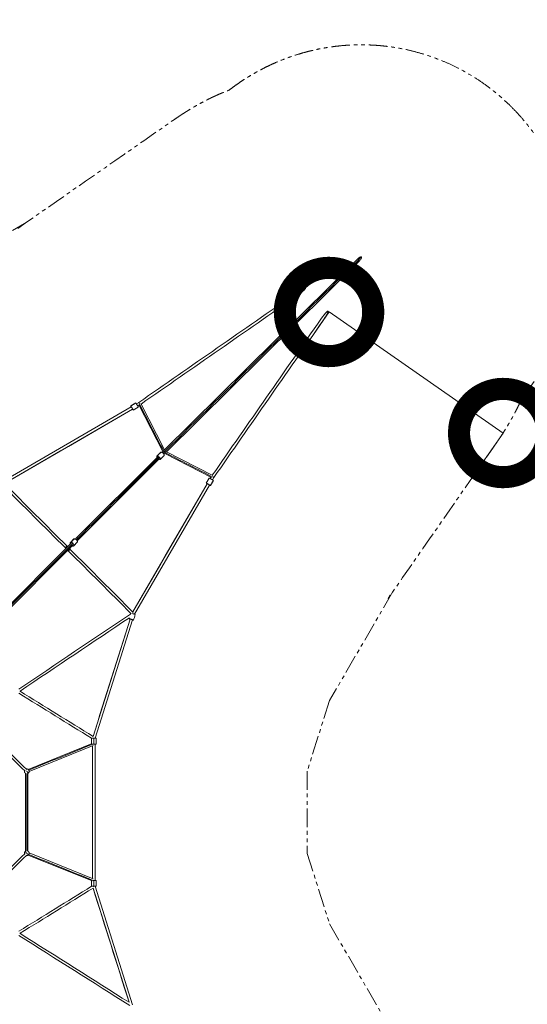
# Model space of a CAD drawing. Extents: x 53834 to 95834, y -798 to 30923.
# Drawn here: x 90441 to 91302, y 21698 to 23369 of the extents above; entities that cross this region are included whole.
import ezdxf

# ---------------------------------------------------------------- set-up
doc = ezdxf.new("R2010")
doc.units = 0
doc.header["$MEASUREMENT"] = 0
doc.header["$PDMODE"] = 1
doc.linetypes.add('PHANTOM', pattern=[63.5, 31.75, -6.35, 6.35, -6.35, 6.35, -6.35])
doc.layers.get('0').update_dxf_attribs({"linetype": 'CONTINUOUS'})
doc.layers.get('DefPoints').update_dxf_attribs({"linetype": 'CONTINUOUS'})
for name, color, linetype, lineweight in [('FRAM3', 1, 'CONTINUOUS', 50), ('外形線', 7, 'CONTINUOUS', 18), ('寸法線', 3, 'CONTINUOUS', 18), ('想像線', 11, 'PHANTOM', 13)]:
    doc.layers.add(name, color=color, linetype=linetype, lineweight=lineweight)
doc.styles.get("Standard").update_dxf_attribs({"font": 'TXT.SHX', "bigfont": 'bigfont.shx'})
doc.dimstyles.new('500-100', dxfattribs={"dimscale": 100, "dimtxt": 3, "dimasz": 3, "dimexe": 0, "dimexo": 1, "dimgap": 1, "dimtad": 3, "dimdec": 0, "dimlfac": 5, "dimdsep": 46, "dimtxsty": 'Standard', "dimblk": 'DOTSMALL', "dimcen": 0, "dimclrd": 256, "dimclre": 256, "dimclrt": 7, "dimadec": 3, "dimazin": 2, "dimtfac": 1, "dimtdec": 0, "dimtix": 1, "dimtmove": 2, "dimatfit": 2, "dimldrblk": 'OPEN', "dimfxl": 0, "dimtolj": 1, "dimlwd": -1, "dimlwe": -1, "dimarcsym": 0})

# ---------------------------------------------------------------- blocks, each defined once
blk = doc.blocks.new('_DotSmall')
at = {"layer": 'FRAM3', "color": 0, "const_width": 0.5}
blk.add_lwpolyline([(-0.0625, 0, 1), (0.0625, 0, 1)], format="xyb", close=True, dxfattribs=at)
blk = doc.blocks.new('*D47')
at = {"layer": 'DefPoints', "color": 0}
for p in [(91381.1, 24307.2), (91381.1, 22971.6), (88773.8, 22929.2)]:
    blk.add_point(p, dxfattribs=at)
at = {"layer": '寸法線'}
for p, q in [((88773.8, 23029.2), (88773.8, 24307.2)), ((88773.8, 24307.2), (91381.1, 24307.2)), ((91381.1, 23071.6), (91381.1, 24307.2))]:
    blk.add_line(p, q, dxfattribs=at)
at = {"layer": '寸法線', "xscale": 300, "yscale": 300, "zscale": 300, "rotation": 180}
blk.add_blockref('_DotSmall', (88773.8, 24307.2), dxfattribs=at)
at = {"layer": '寸法線', "xscale": 300, "yscale": 300, "zscale": 300}
blk.add_blockref('_DotSmall', (91381.1, 24307.2), dxfattribs=at)
at = {"layer": '寸法線', "color": 7, "insert": (90077.5, 24557.2), "char_height": 300, "attachment_point": 5}
blk.add_mtext('\\A1;13100', dxfattribs=at)
blk = doc.blocks.new('_OPEN')
at = {"color": 0, "linetype": 'ByBlock'}
for p, q in [((-1, 0.1667), (0, 0)), ((0, 0), (-1, -0.1667)), ((0, 0), (-1, 0))]:
    blk.add_line(p, q, dxfattribs=at)
blk = doc.blocks.new('*D49')
at = {"layer": 'DefPoints', "color": 0}
for p in [(90877.1, 22745.5), (91261.4, 22667.5), (91172.7, 22539.9)]:
    blk.add_point(p, dxfattribs=at)
at = {"layer": '寸法線'}
for p, q in [((90934.2, 22827.6), (90965.8, 22873)), ((90965.8, 22873), (91261.4, 22667.5)), ((91229.8, 22622), (91261.4, 22667.5))]:
    blk.add_line(p, q, dxfattribs=at)
at = {"layer": '寸法線', "xscale": 300, "yscale": 300, "zscale": 300}
for p, rotation in [((90965.8, 22873), 145.1844959164681), ((91261.4, 22667.5), 325.1844959164682)]:
    blk.add_blockref('_DotSmall', p, dxfattribs=dict(at, rotation=rotation))
at = {"layer": '寸法線', "color": 7, "insert": (91859.2, 22565.5), "char_height": 300, "attachment_point": 5, "rotation": 325.1845}
blk.add_mtext('\\A1;1800', dxfattribs=at)

msp = doc.modelspace()

# ---------------------------------------------------------------- linework, layer by layer
at = {"layer": '外形線'}
for p, q in [((91014.18, 22962.86), (90686.27, 22638.31)), ((91017.28, 22959.73), (90689.37, 22635.19)), ((90637.94, 22718.48), (90629.31, 22713.47)), ((90639.03, 22717.03), (90643.08, 22719.39)), ((90411.03, 22584.52), (90630.22, 22711.91)), ((90414.94, 22581.71), (90632.43, 22708.1)), ((90641.96, 22711.56), (90633.33, 22706.55)), ((90641.25, 22713.23), (90643.54, 22714.56)), ((90643.19, 22715.24), (90683.92, 22635.98)), ((90646.6, 22717.36), (90686.9, 22638.93)), ((90680.38, 22634.99), (90673.89, 22628.49)), ((90684.53, 22636.59), (90682.59, 22634.64)), ((90768.41, 22595.55), (90690.02, 22635.83)), ((90675.16, 22627.21), (90537.26, 22489.32)), ((90678.27, 22624.1), (90540.37, 22486.21)), ((90686.04, 22629.33), (90679.54, 22622.83)), ((90687.64, 22633.47), (90685.7, 22631.53)), ((90766.29, 22592.14), (90687.03, 22632.86)), ((90762.62, 22590.91), (90757.6, 22582.28)), ((90765.62, 22592.49), (90764.28, 22590.19)), ((90769.53, 22586.89), (90764.52, 22578.26)), ((90770.44, 22592.03), (90768.09, 22587.98)), ((90759.16, 22581.37), (90632.76, 22363.88)), ((90762.96, 22579.16), (90635.58, 22359.97)), ((90532.98, 22487.58), (90526.97, 22481.57)), ((90537.26, 22489.32), (90535.5, 22487.55)), ((90540.37, 22486.21), (90538.61, 22484.44)), ((90528.24, 22480.3), (90401.22, 22353.27)), ((90531.35, 22477.19), (90404.33, 22350.16)), ((90538.64, 22481.93), (90532.62, 22475.91)), ((90628.23, 22351.63), (90565.42, 22152.42)), ((90632.43, 22350.3), (90569.04, 22149.26)), ((90455.38, 22096.33), (90563.79, 22140.23)), ((90456.88, 22092.63), (90565.85, 22136.75)), ((90562.73, 22149.26), (90562.73, 22139.8)), ((90564.53, 22136.21), (90564.53, 21910.99)), ((90568.93, 22139.26), (90568.93, 21907.94)), ((90570.73, 22149.26), (90570.73, 22139.26)), ((90450.92, 22089.72), (90450.92, 21957.49)), ((90454.92, 22089.72), (90454.92, 21957.49)), ((90455.38, 21950.87), (90563.79, 21906.97)), ((90456.88, 21954.57), (90565.85, 21910.45)), ((90562.73, 21897.94), (90562.73, 21907.4)), ((90570.73, 21897.94), (90570.73, 21907.94)), ((90565.42, 21894.78), (90626.52, 21701.01)), ((90569.04, 21897.94), (90632.43, 21696.9))]:
    msp.add_line(p, q, dxfattribs=at)
for points in [[(91020.91, 22966.43), (90909.61, 22856.27), (90798.3, 22746.11), (90687, 22635.95)], [(90643.08, 22719.39), (90731.81, 22781.09), (90820.53, 22842.78), (90909.25, 22904.48)], [(90646.94, 22716.71), (90735.21, 22778.09), (90823.48, 22839.48), (90911.76, 22900.87)], [(90951.92, 22860.7), (90890.53, 22772.43), (90829.15, 22684.16), (90767.76, 22595.88)], [(90955.53, 22858.19), (90893.84, 22769.47), (90832.14, 22680.75), (90770.44, 22592.03)], [(90414.94, 22581.71), (90487.44, 22623.84), (90559.93, 22665.97), (90632.43, 22708.11)], [(90638.11, 22718.35), (90635.24, 22716.68), (90632.36, 22715.01), (90629.48, 22713.33)], [(90641.25, 22713.23), (90642.01, 22713.67), (90642.78, 22714.12), (90643.54, 22714.56)], [(90643.49, 22718), (90657.36, 22691.01), (90671.23, 22664.02), (90685.09, 22637.03)], [(90681, 22635.2), (90678.83, 22633.03), (90676.66, 22630.87), (90674.5, 22628.7)], [(90687, 22635.95), (90686.11, 22635.06), (90685.22, 22634.16), (90684.33, 22633.27)], [(90677.33, 22626.27), (90631.4, 22580.34), (90585.47, 22534.42), (90539.54, 22488.48)], [(90769.05, 22592.44), (90742.07, 22606.3), (90715.08, 22620.17), (90688.09, 22634.04)], [(90765.62, 22592.49), (90765.17, 22591.72), (90764.73, 22590.96), (90764.28, 22590.19)], [(90769.4, 22587.06), (90767.73, 22584.18), (90766.06, 22581.31), (90764.39, 22578.43)], [(90518.57, 22472.42), (90482.99, 22507.99), (90447.41, 22543.57), (90411.84, 22579.15)], [(90521.4, 22475.24), (90485.64, 22511.01), (90449.88, 22546.77), (90414.11, 22582.53)], [(90759.16, 22581.38), (90717.03, 22508.87), (90674.9, 22436.39), (90632.76, 22363.88)], [(90533.73, 22487.93), (90531.73, 22485.93), (90529.72, 22483.92), (90527.72, 22481.92)], [(90537.26, 22489.32), (90537.26, 22489.32), (90537.26, 22489.32), (90537.26, 22489.32)], [(90539.54, 22488.48), (90538.79, 22487.74), (90538.05, 22486.99), (90537.3, 22486.24)], [(90530.61, 22479.56), (90488.3, 22437.24), (90445.99, 22394.94), (90403.68, 22352.62)], [(90526.3, 22470.34), (90562.06, 22434.58), (90597.82, 22398.82), (90633.58, 22363.06)], [(90523.47, 22467.52), (90559.05, 22431.94), (90594.63, 22396.36), (90630.21, 22360.78)], [(90439.4, 22232.78), (90502.6, 22275.18), (90565.81, 22317.59), (90629.02, 22360)], [(90441.63, 22229.45), (90503.48, 22270.95), (90565.33, 22312.45), (90627.18, 22353.95)], [(90628.23, 22351.63), (90607.29, 22285.22), (90586.36, 22218.83), (90565.42, 22152.42)], [(90627.05, 22353.86), (90626.87, 22353.3), (90626.69, 22352.73), (90626.51, 22352.17)], [(90629.46, 22361.52), (90629.3, 22361.01), (90629.14, 22360.49), (90628.97, 22359.97)], [(90637.14, 22359.28), (90636.14, 22356.11), (90635.14, 22352.93), (90634.14, 22349.76)], [(90439.53, 22225.66), (90480.66, 22200.19), (90521.8, 22174.73), (90562.93, 22149.26)], [(90441.63, 22229.06), (90482.92, 22203.5), (90524.2, 22177.94), (90565.49, 22152.38)], [(90403.98, 22139.29), (90419.31, 22123.96), (90434.63, 22108.64), (90449.96, 22093.31)], [(90406.81, 22142.12), (90422.14, 22126.79), (90437.46, 22111.47), (90452.79, 22096.14)], [(90456.36, 22095.23), (90492.81, 22109.99), (90529.27, 22124.75), (90565.72, 22139.51)], [(90564.53, 22136.21), (90564.53, 22061.13), (90564.53, 21986.07), (90564.53, 21910.99)], [(90566.73, 22149.26), (90566.73, 22145.93), (90566.73, 22142.59), (90566.73, 22139.26)], [(90566.79, 22149.32), (90566.91, 22149.3), (90567.03, 22149.28), (90567.14, 22149.26)], [(90452.92, 22089.72), (90452.92, 22045.64), (90452.92, 22001.56), (90452.92, 21957.49)], [(90403.87, 21907.8), (90419.24, 21923.17), (90434.6, 21938.53), (90449.96, 21953.89)], [(90406.7, 21904.98), (90422.06, 21920.34), (90437.43, 21935.7), (90452.79, 21951.06)], [(90456.36, 21951.97), (90492.81, 21937.21), (90529.27, 21922.45), (90565.72, 21907.69)], [(90566.73, 21897.94), (90566.73, 21901.27), (90566.73, 21904.61), (90566.73, 21907.94)], [(90439.53, 21821.54), (90480.66, 21847.01), (90521.8, 21872.47), (90562.93, 21897.94)], [(90441.63, 21818.14), (90482.92, 21843.7), (90524.2, 21869.26), (90565.49, 21894.82)], [(90565.42, 21894.78), (90585.79, 21830.19), (90606.15, 21765.6), (90626.52, 21701.01)], [(90566.79, 21897.89), (90566.91, 21897.9), (90567.03, 21897.92), (90567.14, 21897.94)], [(90441.63, 21817.86), (90503.29, 21778.89), (90564.95, 21739.92), (90626.62, 21700.95)], [(90439.5, 21814.47), (90502.28, 21774.8), (90565.06, 21735.12), (90627.85, 21695.44)]]:
    msp.add_open_spline(points, degree=3, dxfattribs=at)
for points, knots in [([(91014.18, 22962.86), (91014.27, 22962.95), (91014.37, 22963.04), (91015.71, 22964.33), (91017.02, 22965.33), (91018.73, 22966.27), (91019.25, 22966.48), (91019.9, 22966.63), (91020.12, 22966.67), (91020.46, 22966.64), (91020.57, 22966.62), (91020.77, 22966.54), (91020.84, 22966.49), (91020.91, 22966.43)], [-1.0836841, -1.0836841, -1.0836841, -1.0836841, -1.0431978, -1.0431978, -0.5147621, -0.5147621, -0.2501474, -0.2501474, -0.123566, -0.123566, -0.0538909, -0.0538909, 0, 0, 0, 0]), ([(91020.91, 22966.43), (91020.95, 22966.38), (91020.99, 22966.33), (91021.05, 22966.22), (91021.07, 22966.16), (91021.14, 22965.94), (91021.14, 22965.77), (91021.08, 22965.09), (91020.84, 22964.52), (91020.11, 22963.03), (91019.13, 22961.69), (91017.7, 22960.16), (91017.49, 22959.95), (91017.28, 22959.73)], [-2.00599405, -2.00599405, -2.00599405, -2.00599405, -1.98467398, -1.98467398, -1.96136736, -1.96136736, -1.90436672, -1.90436672, -1.7248122, -1.7248122, -1.17693679, -1.17693679, -1.08368326, -1.08368326, -1.08368326, -1.08368326]), ([(90909.25, 22904.48), (90914.74, 22908.3), (90920.07, 22911.48), (90923.66, 22912.97), (90924.31, 22913.21), (90924.98, 22913.33), (90925.14, 22913.34), (90925.35, 22913.32), (90925.41, 22913.31), (90925.51, 22913.27), (90925.54, 22913.25), (90925.6, 22913.2), (90925.62, 22913.17), (90925.65, 22913.1), (90925.66, 22913.05), (90925.66, 22912.94), (90925.65, 22912.86), (90925.53, 22912.47), (90925.24, 22912.06), (90924.12, 22910.68), (90922.76, 22909.43), (90919.38, 22906.44), (90915.75, 22903.64), (90911.76, 22900.87)], [-7.1304501, -7.1304501, -7.1304501, -7.1304501, -4.780753, -4.780753, -4.3725076, -4.3725076, -4.2476858, -4.2476858, -4.1921746, -4.1921746, -4.1577466, -4.1577466, -4.1264423, -4.1264423, -4.0883221, -4.0883221, -4.0236987, -4.0236987, -3.7321488, -3.7321488, -2.8703047, -2.8703047, 0, 0, 0, 0]), ([(90951.92, 22860.7), (90955.74, 22866.2), (90959.63, 22871.03), (90962.48, 22873.67), (90963.01, 22874.13), (90963.59, 22874.47), (90963.74, 22874.55), (90963.94, 22874.6), (90964.01, 22874.61), (90964.11, 22874.6), (90964.15, 22874.6), (90964.22, 22874.57), (90964.25, 22874.55), (90964.3, 22874.49), (90964.33, 22874.45), (90964.37, 22874.35), (90964.38, 22874.27), (90964.41, 22873.86), (90964.28, 22873.38), (90963.71, 22871.69), (90962.87, 22870.05), (90960.74, 22866.07), (90958.31, 22862.18), (90955.53, 22858.19)], [-7.1304552, -7.1304552, -7.1304552, -7.1304552, -4.7807552, -4.7807552, -4.3725088, -4.3725088, -4.2476868, -4.2476868, -4.1921755, -4.1921755, -4.1577475, -4.1577475, -4.1264432, -4.1264432, -4.0883229, -4.0883229, -4.0236996, -4.0236996, -3.7321496, -3.7321496, -2.8703053, -2.8703053, 0, 0, 0, 0]), ([(90643.94, 22718.39), (90643.9, 22718.44), (90643.81, 22718.56), (90643.68, 22718.75), (90643.54, 22718.93), (90643.42, 22719.08), (90643.31, 22719.21), (90643.23, 22719.3), (90643.14, 22719.38), (90643.1, 22719.39), (90643.08, 22719.39)], [21.8937272, 21.8937272, 21.8937272, 21.8937272, 22.9027286, 24.4009391, 25.9131141, 27.4251978, 28.9231445, 30.3936782, 31.8249521, 34.4909062, 34.4909062, 34.4909062, 34.4909062]), ([(90685.12, 22637.05), (90685.15, 22637.06), (90685.23, 22637.06), (90685.37, 22637.04), (90685.55, 22636.98), (90685.75, 22636.9), (90685.96, 22636.78), (90686.17, 22636.65), (90686.39, 22636.49), (90686.67, 22636.27), (90686.88, 22636.08), (90687, 22635.95)], [54.9457533, 54.9457533, 54.9457533, 54.9457533, 55.9919561, 57.4627184, 58.96052, 60.4720838, 61.9834039, 63.4805004, 64.9501704, 66.3806354, 69.1076007, 69.1076007, 69.1076007, 69.1076007]), ([(90687, 22635.95), (90687.13, 22635.82), (90687.32, 22635.61), (90687.54, 22635.33), (90687.7, 22635.11), (90687.84, 22634.9), (90687.95, 22634.68), (90688.03, 22634.49), (90688.08, 22634.31), (90688.11, 22634.17), (90688.11, 22634.09), (90688.1, 22634.06)], [0, 0, 0, 0, 2.7268721, 4.1572371, 5.6267716, 7.123706, 8.6348494, 10.1462367, 11.6438762, 13.1145032, 14.1891821, 14.1891821, 14.1891821, 14.1891821]), ([(90769.45, 22592.88), (90769.5, 22592.85), (90769.62, 22592.76), (90769.8, 22592.63), (90769.98, 22592.49), (90770.14, 22592.37), (90770.26, 22592.26), (90770.36, 22592.17), (90770.43, 22592.08), (90770.45, 22592.04), (90770.44, 22592.03)], [21.8937272, 21.8937272, 21.8937272, 21.8937272, 22.9027286, 24.4009391, 25.9131141, 27.4251978, 28.9231445, 30.3936782, 31.8249521, 34.4909062, 34.4909062, 34.4909062, 34.4909062]), ([(90537.26, 22489.32), (90537.32, 22489.38), (90537.44, 22489.44), (90537.64, 22489.48), (90537.81, 22489.48), (90538.01, 22489.44), (90538.23, 22489.38), (90538.45, 22489.28), (90538.68, 22489.16), (90538.91, 22489.01), (90539.2, 22488.8), (90539.41, 22488.61), (90539.54, 22488.48)], [51.8704984, 51.8704984, 51.8704984, 51.8704984, 54.6046084, 56.0383634, 57.5108784, 59.0101948, 60.5229847, 62.0352217, 63.5329393, 65.0029771, 66.4336203, 69.1606547, 69.1606547, 69.1606547, 69.1606547]), ([(90539.54, 22488.48), (90539.67, 22488.35), (90539.85, 22488.15), (90540.07, 22487.86), (90540.21, 22487.63), (90540.34, 22487.4), (90540.43, 22487.17), (90540.5, 22486.96), (90540.53, 22486.76), (90540.53, 22486.58), (90540.5, 22486.38), (90540.43, 22486.27), (90540.37, 22486.21)], [0, 0, 0, 0, 2.7270354, 4.1576797, 5.627719, 7.1254384, 8.6376774, 10.1504692, 11.6497874, 13.1223039, 14.55606, 17.2874944, 17.2874944, 17.2874944, 17.2874944]), ([(90566.11, 22149.42), (90566.16, 22149.41), (90566.38, 22149.38), (90566.61, 22149.34), (90566.79, 22149.32)], [13.8602902, 13.8602902, 13.8602902, 13.8602902, 14.5937675, 17.3505817, 17.3505817, 17.3505817, 17.3505817]), ([(90566.11, 21897.78), (90566.16, 21897.79), (90566.38, 21897.82), (90566.61, 21897.86), (90566.79, 21897.89)], [13.8602902, 13.8602902, 13.8602902, 13.8602902, 14.5937675, 17.3505817, 17.3505817, 17.3505817, 17.3505817])]:
    msp.add_open_spline(points, degree=3, knots=knots, dxfattribs=at)
for points, weights in [([(90638.11, 22718.35), (90637.98, 22718.5), (90637.94, 22718.48)], [1, 0.937925380541, 0.902162455129]), ([(90630.03, 22711.8), (90628.84, 22714.06), (90629.48, 22713.33)], [0.913936467602, 0.759516712145, 1]), ([(90629.48, 22713.33), (90630.33, 22712.38), (90632.17, 22709.05)], [1, 0.707106781187, 1]), ([(90632.17, 22709.05), (90634, 22705.73), (90633.16, 22706.68)], [1, 0.707106781187, 1]), ([(90633.16, 22706.68), (90632.87, 22707.01), (90632.24, 22708)], [1, 0.873700631864, 0.856325126535]), ([(90681, 22635.2), (90680.6, 22635.2), (90680.38, 22634.99)], [1, 0.926499789918, 0.889888661147]), ([(90685.29, 22632.15), (90683.08, 22635.19), (90681, 22635.2)], [1, 0.707106781187, 1]), ([(90674.23, 22626.28), (90672.8, 22628.71), (90674.5, 22628.7)], [0.929977891695, 0.747760625897, 1]), ([(90678.93, 22622.62), (90678.27, 22622.62), (90677.34, 22623.17)], [1, 0.884644628404, 0.860154192568]), ([(90686.04, 22629.33), (90686.8, 22630.09), (90685.29, 22632.15)], [0.889888661147, 0.780606991269, 1]), ([(90769.4, 22587.06), (90769.56, 22586.92), (90769.53, 22586.89)], [1, 0.937925380541, 0.902162455129]), ([(90757.73, 22582.11), (90758.07, 22581.82), (90759.05, 22581.19)], [1, 0.873700631864, 0.856325126535]), ([(90762.85, 22578.98), (90765.12, 22577.79), (90764.39, 22578.43)], [0.913936467602, 0.759516712145, 1]), ([(90533.73, 22487.93), (90533.27, 22487.87), (90532.98, 22487.58)], [1, 0.926499789918, 0.889888661147]), ([(90521.63, 22467.46), (90523.74, 22467.03), (90525.26, 22468.55)], [0.862410641008, 0.817537917642, 1]), ([(90525.26, 22468.55), (90526.79, 22470.08), (90526.35, 22472.19)], [1, 0.817537917642, 0.862410641008]), ([(90527, 22479.05), (90525.74, 22481.64), (90527.72, 22481.92)], [0.929977891695, 0.747760625898, 1]), ([(90527.72, 22481.92), (90530.14, 22482.26), (90532.22, 22479.08)], [1, 0.707106781187, 1]), ([(90531.87, 22475.56), (90531.11, 22475.46), (90530.11, 22475.94)], [1, 0.884644628404, 0.860154192568]), ([(90532.22, 22479.08), (90534.3, 22475.9), (90531.87, 22475.56)], [1, 0.707106781187, 1]), ([(90630.4, 22351.18), (90626.58, 22352.39), (90626.51, 22352.17)], [1, 0.707106781187, 1]), ([(90626.51, 22352.17), (90626.48, 22352.05), (90628.17, 22351.44)], [1, 0.817537917642, 0.862410641008]), ([(90634.14, 22349.76), (90634.21, 22349.98), (90630.4, 22351.18)], [1, 0.707106781187, 1]), ([(90632.55, 22360.97), (90632.97, 22360.84), (90633.4, 22360.71)], [0.924238787117, 0.955296383745, 1]), ([(90633.4, 22360.71), (90637.21, 22359.5), (90637.14, 22359.28)], [1, 0.707106781187, 1]), ([(90632.37, 22350.12), (90634.11, 22349.64), (90634.14, 22349.76)], [0.862410641009, 0.817537917641, 1]), ([(90441.63, 22228.97), (90441.65, 22229.26), (90441.62, 22229.54)], [0.854148450362, 0.852551556274, 0.855240064869]), ([(90562.73, 22149.26), (90562.73, 22149.26), (90566.73, 22149.26)], [1, 0.707106781187, 1]), ([(90566.73, 22139.26), (90566.3, 22139.26), (90565.89, 22139.26)], [1, 0.957718547715, 0.927644419413]), ([(90566.73, 22149.26), (90570.73, 22149.26), (90570.73, 22149.26)], [1, 0.707106781187, 1]), ([(90570.73, 22139.26), (90570.73, 22139.26), (90566.73, 22139.26)], [1, 0.707106781187, 1]), ([(90449.06, 22094.22), (90448.46, 22091.98), (90450.09, 22090.35)], [0.868347502413, 0.807007203691, 1]), ([(90450.09, 22090.35), (90450.46, 22089.98), (90450.92, 22089.72)], [1, 0.948287736084, 0.914835766825]), ([(90455.75, 22096.01), (90454.11, 22097.64), (90451.88, 22097.04)], [1, 0.807007203691, 0.868347502412]), ([(90452.47, 22093.63), (90452.69, 22093.41), (90452.92, 22093.18)], [0.943146703603, 0.968098739324, 1]), ([(90455.75, 22090.35), (90455.75, 22090.35), (90452.92, 22093.18)], [1, 0.707106781187, 1]), ([(90454.92, 22089.72), (90455.38, 22089.98), (90455.75, 22090.35)], [0.914835766825, 0.948287736084, 1]), ([(90455.75, 22090.35), (90458.58, 22093.18), (90455.75, 22096.01)], [1, 0.707106781187, 1]), ([(90450.09, 21956.85), (90448.46, 21955.22), (90449.06, 21952.99)], [1, 0.807007203691, 0.868347502413]), ([(90450.92, 21957.49), (90450.46, 21957.22), (90450.09, 21956.85)], [0.914835766825, 0.948287736084, 1]), ([(90450.09, 21956.85), (90450.09, 21956.85), (90452.92, 21954.02)], [1, 0.707106781187, 1]), ([(90451.88, 21950.16), (90454.11, 21949.56), (90455.75, 21951.19)], [0.868347502413, 0.807007203691, 1]), ([(90455.75, 21951.19), (90455.75, 21951.19), (90452.92, 21954.02)], [1, 0.707106781187, 1]), ([(90455.75, 21956.85), (90455.38, 21957.22), (90454.92, 21957.49)], [1, 0.948287736084, 0.914835766825]), ([(90455.75, 21951.19), (90458.58, 21954.02), (90455.75, 21956.85)], [1, 0.707106781187, 1]), ([(90566.73, 21907.94), (90566.3, 21907.94), (90565.89, 21907.94)], [1, 0.957718547715, 0.927644419413]), ([(90570.73, 21907.94), (90570.73, 21907.94), (90566.73, 21907.94)], [1, 0.707106781187, 1]), ([(90562.73, 21897.94), (90562.73, 21897.94), (90566.73, 21897.94)], [1, 0.707106781187, 1]), ([(90566.73, 21897.94), (90570.73, 21897.94), (90570.73, 21897.94)], [1, 0.707106781187, 1]), ([(90441.63, 21817.77), (90441.64, 21818), (90441.63, 21818.23)], [0.854381384024, 0.852851460697, 0.854148450362])]:
    msp.add_rational_spline(points, weights, degree=2, dxfattribs=at)
for points, weights, knots in [([(90641.96, 22711.56), (90642.13, 22711.66), (90640.79, 22714.07), (90638.95, 22717.4), (90638.11, 22718.35)], [0.902162455129, 0.769181400646, 1, 0.707106781187, 1], [6.658166, 6.658166, 6.658166, 31.4159265, 31.4159265, 62.8318531, 62.8318531, 62.8318531]), ([(90674.5, 22628.7), (90676.58, 22628.69), (90678.8, 22625.65), (90681.01, 22622.61), (90678.93, 22622.62)], [1, 0.707106781187, 1, 0.707106781187, 1], [-62.8318531, -62.8318531, -62.8318531, -31.4159265, -31.4159265, 0, 0, 0]), ([(90762.62, 22590.91), (90762.71, 22591.07), (90765.12, 22589.74), (90768.45, 22587.9), (90769.4, 22587.06)], [0.902162455129, 0.769181400646, 1, 0.707106781187, 1], [6.658166, 6.658166, 6.658166, 31.4159265, 31.4159265, 62.8318531, 62.8318531, 62.8318531]), ([(90764.39, 22578.43), (90763.44, 22579.27), (90760.11, 22581.11), (90756.78, 22582.95), (90757.73, 22582.11)], [1, 0.707106781187, 1, 0.707106781187, 1], [-62.8318531, -62.8318531, -62.8318531, -31.4159265, -31.4159265, 0, 0, 0]), ([(90538.64, 22481.93), (90539.65, 22482.94), (90538.24, 22485.09), (90536.16, 22488.27), (90533.73, 22487.93)], [0.889888661147, 0.780606991269, 1, 0.707106781187, 1], [7.8836827, 7.8836827, 7.8836827, 31.4159265, 31.4159265, 62.8318531, 62.8318531, 62.8318531]), ([(90523.24, 22475.3), (90521.13, 22475.73), (90519.61, 22474.21), (90518.08, 22472.68), (90518.52, 22470.57)], [0.862410641009, 0.817537917641, 1, 0.817537917641, 0.862410641009], [3.7338386, 3.7338386, 3.7338386, 4.712389, 4.712389, 5.6909394, 5.6909394, 5.6909394])]:
    msp.add_rational_spline(points, weights, degree=2, knots=knots, dxfattribs=at)
at = {"layer": '想像線'}
for p, q in [((90264.29, 22915.62), (90449.33, 23023.16)), ((91074.22, 22398.27), (90966.68, 22213.24)), ((90966.68, 22213.24), (90928.93, 22093.51)), ((90928.93, 22093.51), (90928.93, 21953.69)), ((90928.93, 22093.51), (90928.93, 21953.69)), ((90928.93, 21953.69), (90966.68, 21833.97)), ((90966.68, 21833.97), (91074.22, 21648.93))]:
    msp.add_line(p, q, dxfattribs=at)
for points, knots in [([(90796.31, 23249.68), (90798.88, 23251.66), (90801.53, 23253.66), (90806.93, 23257.6), (90809.66, 23259.55), (90815.39, 23263.5), (90818.37, 23265.5), (90824.67, 23269.59), (90827.98, 23271.67), (90834.31, 23275.49), (90837.25, 23277.22), (90841.62, 23279.7), (90842.92, 23280.43), (90845.11, 23281.63), (90845.98, 23282.11), (90847.74, 23283.06), (90848.64, 23283.54), (90851.36, 23284.99), (90853.23, 23285.96), (90858.24, 23288.51), (90861.49, 23290.11), (90868.32, 23293.33), (90871.91, 23294.97), (90879.52, 23298.26), (90883.53, 23299.93), (90891.36, 23303), (90895.11, 23304.4), (90903.02, 23307.2), (90907.18, 23308.6), (90915.99, 23311.36), (90920.64, 23312.73), (90926.83, 23314.41), (90928.1, 23314.74), (90930.37, 23315.33), (90931.36, 23315.58), (90933.19, 23316.04), (90934.03, 23316.25), (90935.33, 23316.56), (90935.78, 23316.67), (90936.53, 23316.85), (90936.82, 23316.92), (90937.8, 23317.15), (90938.49, 23317.31), (90940.62, 23317.8), (90942.07, 23318.12), (90946.55, 23319.09), (90949.69, 23319.73), (90956.33, 23320.99), (90959.83, 23321.6), (90967.22, 23322.77), (90971.12, 23323.33), (90979.37, 23324.36), (90983.72, 23324.84), (90992.92, 23325.65), (90997.78, 23325.99), (91008.06, 23326.49), (91013.48, 23326.64), (91024, 23326.67), (91029.01, 23326.59), (91036.43, 23326.3), (91038.66, 23326.19), (91042.25, 23325.99), (91043.6, 23325.9), (91045.54, 23325.77), (91046.12, 23325.73), (91047.29, 23325.64), (91047.87, 23325.6), (91049.65, 23325.46), (91050.84, 23325.36), (91054.46, 23325.04), (91056.92, 23324.8), (91064.39, 23323.98), (91069.53, 23323.32), (91080.26, 23321.68), (91085.84, 23320.7), (91097.44, 23318.36), (91103.46, 23317), (91115.93, 23313.81), (91122.38, 23311.99), (91134.48, 23308.17), (91140.07, 23306.26), (91151.49, 23302.03), (91157.32, 23299.7), (91169.19, 23294.58), (91175.21, 23291.79), (91187.35, 23285.74), (91193.48, 23282.48), (91205.77, 23275.44), (91211.94, 23271.67), (91224.24, 23263.61), (91230.38, 23259.32), (91242.53, 23250.23), (91248.55, 23245.43), (91260.38, 23235.34), (91266.19, 23230.05), (91273.07, 23223.36), (91274.27, 23222.18), (91275.46, 23220.98)], [-0.79196691, -0.79196691, -0.79196691, -0.79196691, -0.73613376, -0.73613376, -0.68309557, -0.68309557, -0.63005738, -0.63005738, -0.57701919, -0.57701919, -0.53465695, -0.53465695, -0.51723134, -0.51723134, -0.50595931, -0.50595931, -0.49468727, -0.49468727, -0.4721432, -0.4721432, -0.43589226, -0.43589226, -0.39964132, -0.39964132, -0.36339039, -0.36339039, -0.33302879, -0.33302879, -0.3026672, -0.3026672, -0.2723056, -0.2723056, -0.26456044, -0.26456044, -0.25873287, -0.25873287, -0.25387843, -0.25387843, -0.25127174, -0.25127174, -0.24963963, -0.24963963, -0.24576693, -0.24576693, -0.23802154, -0.23802154, -0.22253075, -0.22253075, -0.20703996, -0.20703996, -0.19154918, -0.19154918, -0.17605839, -0.17605839, -0.1605676, -0.1605676, -0.14507682, -0.14507682, -0.13215893, -0.13215893, -0.1267786, -0.1267786, -0.12361561, -0.12361561, -0.12227474, -0.12227474, -0.12093386, -0.12093386, -0.11825211, -0.11825211, -0.1128886, -0.1128886, -0.10236145, -0.10236145, -0.0918343, -0.0918343, -0.08130715, -0.08130715, -0.07078, -0.07078, -0.06216232, -0.06216232, -0.05354463, -0.05354463, -0.04492695, -0.04492695, -0.03630926, -0.03630926, -0.02769158, -0.02769158, -0.01907389, -0.01907389, -0.01045621, -0.01045621, -0.00183852, -0.00183852, 0, 0, 0, 0]), ([(90703.71, 23200.04), (90704.99, 23200.93), (90706.27, 23201.81), (90709.69, 23204.14), (90711.83, 23205.58), (90716.18, 23208.45), (90718.38, 23209.88), (90722.42, 23212.45), (90724.24, 23213.6), (90727.99, 23215.92), (90729.92, 23217.09), (90733.54, 23219.26), (90735.21, 23220.25), (90738.68, 23222.27), (90740.49, 23223.3), (90743.95, 23225.25), (90745.58, 23226.15), (90748.99, 23228.02), (90750.79, 23228.98), (90754.27, 23230.81), (90755.92, 23231.67), (90759.42, 23233.46), (90761.27, 23234.38), (90764.89, 23236.15), (90766.62, 23236.99), (90770.31, 23238.73), (90772.27, 23239.64), (90776.45, 23241.53), (90778.68, 23242.51), (90781.89, 23243.89), (90782.7, 23244.23), (90783.87, 23244.72), (90784.21, 23244.86), (90784.87, 23245.14), (90785.2, 23245.28), (90785.86, 23245.55), (90786.2, 23245.69), (90787.24, 23246.12), (90787.96, 23246.41), (90790.06, 23247.26), (90791.51, 23247.83), (90794.1, 23248.84), (90795.18, 23249.25), (90796.31, 23249.68)], [-7.1304501, -7.1304501, -7.1304501, -7.1304501, -6.9662547, -6.9662547, -6.6934292, -6.6934292, -6.4206037, -6.4206037, -6.2050952, -6.2050952, -5.9895867, -5.9895867, -5.8164767, -5.8164767, -5.6433667, -5.6433667, -5.5015199, -5.5015199, -5.3596732, -5.3596732, -5.2421857, -5.2421857, -5.1246983, -5.1246983, -5.0265042, -5.0265042, -4.9283102, -4.9283102, -4.8301161, -4.8301161, -4.7977053, -4.7977053, -4.7847467, -4.7847467, -4.7725264, -4.7725264, -4.7603061, -4.7603061, -4.7358655, -4.7358655, -4.6921736, -4.6921736, -4.6636313, -4.6636313, -4.6636313, -4.6636313]), ([(91275.46, 23220.98), (91280.53, 23215.92), (91285.43, 23210.72), (91294.85, 23200.1), (91299.38, 23194.69), (91308.03, 23183.72), (91312.15, 23178.16), (91319.98, 23166.95), (91323.69, 23161.3), (91328.83, 23152.99), (91330.42, 23150.34), (91333.03, 23145.86), (91334.08, 23144.04), (91337.92, 23137.17), (91340.58, 23132.15), (91345.54, 23122.21), (91347.86, 23117.29), (91352.18, 23107.56), (91354.19, 23102.76), (91357.91, 23093.31), (91359.62, 23088.66), (91362.79, 23079.53), (91364.24, 23075.04), (91366.03, 23069.15), (91366.47, 23067.67), (91367.75, 23063.25), (91368.55, 23060.34), (91370.05, 23054.62), (91370.76, 23051.79), (91372.78, 23043.23), (91373.96, 23037.63), (91375.99, 23026.8), (91376.84, 23021.57), (91378.27, 23011.47), (91378.85, 23006.6), (91379.8, 22997.21), (91380.16, 22992.69), (91380.7, 22983.99), (91380.88, 22979.8), (91381.11, 22971.75), (91381.15, 22967.88), (91381.11, 22960.43), (91381.04, 22956.86), (91380.81, 22949.98), (91380.65, 22946.68), (91380.29, 22940.91), (91380.11, 22938.41), (91379.85, 22935.34), (91379.8, 22934.71), (91379.64, 22932.87), (91379.53, 22931.68), (91379.18, 22928.14), (91378.93, 22925.84), (91378.11, 22918.87), (91377.49, 22914.38), (91376.17, 22905.86), (91375.46, 22901.82), (91374, 22894.13), (91373.24, 22890.49), (91371.7, 22883.56), (91370.91, 22880.26), (91369.33, 22873.99), (91368.53, 22871), (91366.94, 22865.31), (91366.15, 22862.61), (91364.57, 22857.44), (91363.79, 22854.98), (91362.24, 22850.27), (91361.48, 22848.02), (91359.65, 22842.8), (91358.6, 22839.92), (91356.55, 22834.51), (91355.55, 22831.97), (91353.62, 22827.2), (91352.68, 22824.97), (91350.88, 22820.75), (91350.02, 22818.78), (91348.35, 22815.07), (91347.55, 22813.33), (91346.03, 22810.08), (91345.3, 22808.56), (91344.5, 22806.89), (91344.37, 22806.64), (91344.16, 22806.2), (91344.07, 22806.02), (91343.89, 22805.65), (91343.8, 22805.47), (91343.53, 22804.91), (91343.35, 22804.55), (91342.81, 22803.46), (91342.45, 22802.74), (91341.37, 22800.61), (91340.66, 22799.22), (91338.54, 22795.14), (91337.14, 22792.54), (91334.39, 22787.55), (91333.04, 22785.16), (91330.36, 22780.54), (91329.04, 22778.33), (91325.88, 22773.13), (91324.05, 22770.23), (91320.46, 22764.68), (91318.69, 22762.03), (91315.21, 22756.94), (91313.49, 22754.49), (91310.1, 22749.78), (91308.42, 22747.5), (91305.1, 22743.1), (91303.45, 22740.96), (91300.17, 22736.81), (91298.55, 22734.79), (91296.14, 22731.86), (91295.36, 22730.92), (91294.58, 22729.99)], [-2.00599405, -2.00599405, -2.00599405, -2.00599405, -2.00140187, -2.00140187, -1.99680969, -1.99680969, -1.99221751, -1.99221751, -1.98762533, -1.98762533, -1.98547504, -1.98547504, -1.98399719, -1.98399719, -1.9798969, -1.9798969, -1.9757966, -1.9757966, -1.97169631, -1.97169631, -1.96759602, -1.96759602, -1.96349572, -1.96349572, -1.9621021, -1.9621021, -1.95931485, -1.95931485, -1.95652761, -1.95652761, -1.95073109, -1.95073109, -1.94493458, -1.94493458, -1.93913806, -1.93913806, -1.93334155, -1.93334155, -1.92754503, -1.92754503, -1.92174852, -1.92174852, -1.915952, -1.915952, -1.91015549, -1.91015549, -1.90542661, -1.90542661, -1.90417996, -1.90417996, -1.90178283, -1.90178283, -1.89698858, -1.89698858, -1.88686399, -1.88686399, -1.8767394, -1.8767394, -1.8666148, -1.8666148, -1.85649021, -1.85649021, -1.84636562, -1.84636562, -1.83624102, -1.83624102, -1.82611643, -1.82611643, -1.81599183, -1.81599183, -1.80148178, -1.80148178, -1.78697173, -1.78697173, -1.77246168, -1.77246168, -1.75795163, -1.75795163, -1.74344158, -1.74344158, -1.72893153, -1.72893153, -1.72630036, -1.72630036, -1.72431871, -1.72431871, -1.72233706, -1.72233706, -1.71837375, -1.71837375, -1.71044714, -1.71044714, -1.69459392, -1.69459392, -1.66288747, -1.66288747, -1.63118103, -1.63118103, -1.59947458, -1.59947458, -1.55419578, -1.55419578, -1.50891698, -1.50891698, -1.46363819, -1.46363819, -1.41835939, -1.41835939, -1.37308059, -1.37308059, -1.32780179, -1.32780179, -1.30595606, -1.30595606, -1.30595606, -1.30595606]), ([(90437.55, 23014.94), (90525.38, 23076.03), (90613.21, 23137.11), (90701.93, 23198.8), (90702.82, 23199.42), (90703.71, 23200.04)], [8602.681373, 8602.681373, 8602.681373, 8602.681373, 10219.0400524, 10219.0400524, 10235.3669078, 10235.3669078, 10235.3669078, 10235.3669078]), ([(91294.58, 22729.99), (91294.17, 22729.04), (91293.78, 22728.13), (91292.87, 22726.07), (91292.37, 22724.94), (91291.16, 22722.25), (91290.47, 22720.75), (91289.17, 22717.94), (91288.55, 22716.63), (91287.38, 22714.18), (91286.82, 22713.03), (91285.76, 22710.88), (91285.26, 22709.87), (91284.31, 22707.97), (91283.86, 22707.08), (91283, 22705.41), (91282.6, 22704.63), (91281.84, 22703.16), (91281.48, 22702.47), (91280.81, 22701.2), (91280.5, 22700.62), (91280.11, 22699.88), (91280.01, 22699.69), (91279.83, 22699.35), (91279.74, 22699.2), (91279.58, 22698.89), (91279.49, 22698.73), (91279.25, 22698.27), (91279.08, 22697.96), (91278.59, 22697.06), (91278.27, 22696.46), (91277.31, 22694.71), (91276.68, 22693.57), (91275.03, 22690.63), (91274.03, 22688.87), (91272.08, 22685.49), (91271.13, 22683.87), (91269.27, 22680.73), (91268.36, 22679.21), (91266.55, 22676.25), (91265.66, 22674.82), (91263.91, 22672), (91263.04, 22670.62), (91260.82, 22667.15), (91259.48, 22665.09), (91256.81, 22661.04), (91255.47, 22659.05), (91253.12, 22655.59), (91252.11, 22654.12), (91251.09, 22652.65)], [-3.4996415, -3.4996415, -3.4996415, -3.4996415, -3.467344, -3.467344, -3.4237045, -3.4237045, -3.3579498, -3.3579498, -3.292195, -3.292195, -3.2264402, -3.2264402, -3.1606855, -3.1606855, -3.0949307, -3.0949307, -3.0291759, -3.0291759, -2.9634212, -2.9634212, -2.8976664, -2.8976664, -2.873459, -2.873459, -2.8530248, -2.8530248, -2.8325906, -2.8325906, -2.7917222, -2.7917222, -2.7099854, -2.7099854, -2.5465117, -2.5465117, -2.2725637, -2.2725637, -1.9986156, -1.9986156, -1.7246676, -1.7246676, -1.4507195, -1.4507195, -1.1767715, -1.1767715, -0.7487983, -0.7487983, -0.320825, -0.320825, 0, 0, 0, 0]), ([(91251.09, 22652.65), (91190.01, 22564.82), (91128.93, 22476.99), (91067.23, 22388.27), (91066.62, 22387.38), (91066, 22386.49)], [796.5177584, 796.5177584, 796.5177584, 796.5177584, 2412.887454, 2412.887454, 2429.2144207, 2429.2144207, 2429.2144207, 2429.2144207])]:
    msp.add_open_spline(points, degree=3, knots=knots, dxfattribs=at)

# ---------------------------------------------------------------- dimensions: what is measured, and where the dimension line sits
at = {"layer": '寸法線'}
dim = msp.add_linear_dim(base=(91381.09, 24307.25), p1=(88773.82, 22929.18), p2=(91381.09, 22971.65), text='13100', dimstyle='500-100', dxfattribs=at)
dim.commit()
dim.dimension.update_dxf_attribs({"geometry": '*D47', "text_midpoint": (90077.45, 24557.25)})
dim = msp.add_linear_dim(base=(91261.4, 22667.48), p1=(90877.14, 22745.45), p2=(91172.69, 22539.92), angle=325.1845, dimstyle='500-100', dxfattribs=at)
dim.commit()
dim.dimension.update_dxf_attribs({"geometry": '*D49', "text_midpoint": (91859.17, 22565.48), "dimtype": 161})

doc.saveas('drawing.dxf')
